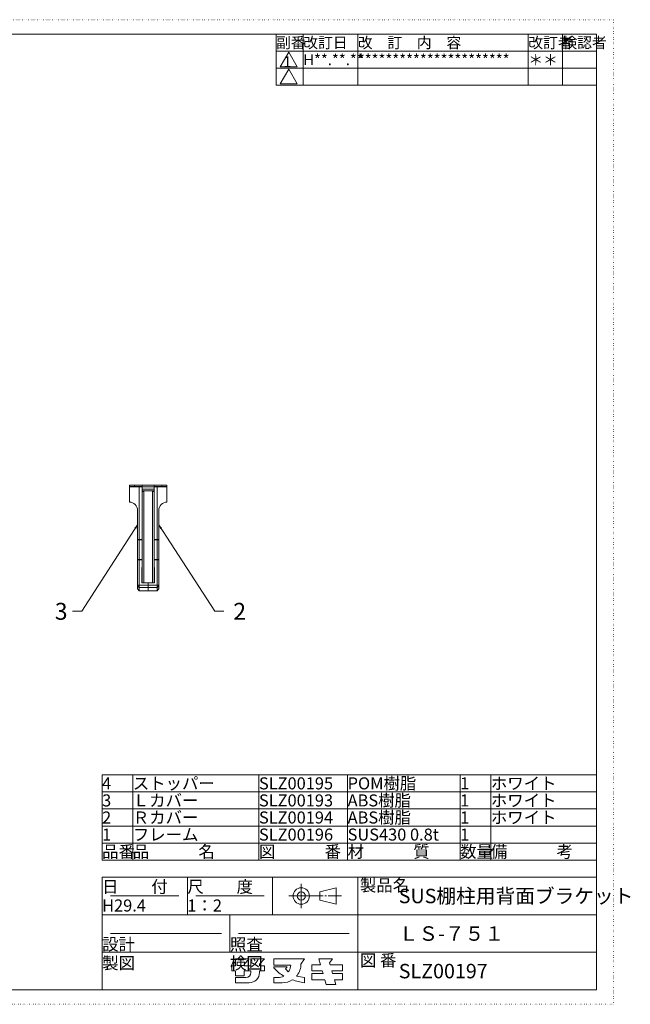
# Model space of a CAD drawing. Extents: x -406 to 1529, y -368 to 288.
# Drawn here: x 65 to 423, y -289 to 288 of the extents above; entities that cross this region are included whole.
import ezdxf

# ---------------------------------------------------------------- set-up
doc = ezdxf.new("R2010")
doc.units = 0
doc.header["$MEASUREMENT"] = 0
doc.linetypes.add('CENTER2', pattern=[23, 20, -1, 1, -1])
doc.linetypes.add('DOT', pattern=[1, 0, -1])
for name, color, linetype in [('____', 7, 'DOT'), ('____1', 7, 'CENTER2'), ('________1________1', 7, 'Continuous'), ('___G', 7, 'DOT'), ('寸法線_1', 7, 'Continuous')]:
    doc.layers.add(name, color=color, linetype=linetype)
doc.styles.add('Style1', font='ＭＳ ゴシック')

# ---------------------------------------------------------------- blocks, each defined once
blk = doc.blocks.new('C1')
at = {"layer": '寸法線_1', "color": 7, "linetype": 'Continuous', "lineweight": 5}
for p, q in [((134.48, -7.85), (101.71, -58.5)), ((101.71, -58.5), (96.37, -58.5))]:
    blk.add_line(p, q, dxfattribs=at)
at = {"layer": '寸法線_1', "color": 7}
for points in [[(134.48, -7.85), (132.53, -9.67), (134.48, -7.85), (133.43, -9.48)], [(133.43, -9.48), (133.62, -10.37), (134.48, -7.85)]]:
    blk.add_solid(points, dxfattribs=at)
at = {"layer": '____1', "color": 7, "linetype": 'CENTER2', "lineweight": 5, "insert": (85.9, -53.56), "char_height": 9.88, "width": 4.9389, "attachment_point": 1, "style": 'Style1'}
blk.add_mtext('3', dxfattribs=at)
blk = doc.blocks.new('C2')
at = {"layer": '寸法線_1', "color": 7, "linetype": 'Continuous', "lineweight": 5}
for p, q in [((146.88, -7.85), (179.74, -58.5)), ((179.74, -58.5), (185.07, -58.5))]:
    blk.add_line(p, q, dxfattribs=at)
at = {"layer": '寸法線_1', "color": 7}
for points in [[(146.88, -7.85), (147.75, -10.37), (146.88, -7.85), (147.94, -9.48)], [(147.94, -9.48), (148.83, -9.67), (146.88, -7.85)]]:
    blk.add_solid(points, dxfattribs=at)
at = {"layer": '____1', "color": 7, "linetype": 'CENTER2', "lineweight": 5, "insert": (190.61, -53.56), "char_height": 9.88, "width": 4.9389, "attachment_point": 1, "style": 'Style1'}
blk.add_mtext('2', dxfattribs=at)
blk = doc.blocks.new('C6')
at = {"layer": '___G', "color": 7, "linetype": 'Continuous', "lineweight": 5}
for p, q in [((403.65, -174.3), (113.65, -174.3)), ((113.65, -184.3), (113.65, -174.3)), ((131.65, -184.3), (131.65, -174.3)), ((205.65, -184.3), (205.65, -174.3)), ((257.65, -184.3), (257.65, -174.3)), ((323.65, -184.3), (323.65, -174.3)), ((341.65, -184.3), (341.65, -174.3))]:
    blk.add_line(p, q, dxfattribs=at)
blk = doc.blocks.new('C7')
at = {"layer": '___G', "color": 7, "linetype": 'Continuous', "lineweight": 5}
for p, q in [((403.65, -154.3), (113.65, -154.3)), ((113.65, -164.3), (113.65, -154.3)), ((131.65, -164.3), (131.65, -154.3)), ((205.65, -164.3), (205.65, -154.3)), ((257.65, -164.3), (257.65, -154.3)), ((323.65, -164.3), (323.65, -154.3)), ((341.65, -164.3), (341.65, -154.3))]:
    blk.add_line(p, q, dxfattribs=at)
blk = doc.blocks.new('C8')
at = {"layer": '___G', "color": 7, "linetype": 'Continuous', "lineweight": 5}
for p, q in [((403.65, -164.3), (113.65, -164.3)), ((113.65, -174.3), (113.65, -164.3)), ((131.65, -174.3), (131.65, -164.3)), ((205.65, -174.3), (205.65, -164.3)), ((257.65, -174.3), (257.65, -164.3)), ((323.65, -174.3), (323.65, -164.3)), ((341.65, -174.3), (341.65, -164.3))]:
    blk.add_line(p, q, dxfattribs=at)
blk = doc.blocks.new('C11')
at = {"layer": '___G', "color": 7, "linetype": 'Continuous', "lineweight": 5}
for p, q in [((403.65, -184.3), (113.65, -184.3)), ((113.65, -194.3), (113.65, -184.3)), ((131.65, -194.3), (131.65, -184.3)), ((205.65, -194.3), (205.65, -184.3)), ((257.65, -194.3), (257.65, -184.3)), ((323.65, -194.3), (323.65, -184.3)), ((341.65, -194.3), (341.65, -184.3))]:
    blk.add_line(p, q, dxfattribs=at)
blk = doc.blocks.new('C10')
at = {"layer": '___G', "color": 7, "linetype": 'DOT', "lineweight": 5}
for p, q in [((-406.31, -288.76), (-406.31, 288.16)), ((413.61, 288.16), (-406.31, 288.16)), ((413.61, -288.76), (413.61, 288.16)), ((-406.31, -288.76), (413.61, -288.76))]:
    blk.add_line(p, q, dxfattribs=at)
at = {"layer": '___G', "color": 7, "linetype": 'Continuous', "lineweight": 18}
for p, q in [((-396.35, -280.3), (-396.35, 279.7)), ((403.65, 279.7), (-396.35, 279.7)), ((215.65, 249.7), (215.65, 279.7)), ((231.65, 249.7), (231.65, 279.7)), ((263.65, 249.7), (263.65, 279.7)), ((363.65, 249.7), (363.65, 279.7)), ((383.65, 249.7), (383.65, 279.7)), ((403.65, -280.3), (403.65, 279.7)), ((215.65, 269.7), (403.65, 269.7)), ((223.08, 269.13), (218.13, 260.56)), ((223.08, 269.13), (228.03, 260.56)), ((215.65, 259.7), (403.65, 259.7)), ((218.13, 260.56), (228.03, 260.56)), ((223.08, 259.23), (218.13, 250.66)), ((223.08, 259.23), (228.03, 250.66)), ((215.65, 249.7), (403.65, 249.7)), ((218.13, 250.66), (228.03, 250.66)), ((241.42, -222.9), (251.02, -220.5)), ((241.42, -222.9), (251.02, -220.5)), ((241.42, -222.9), (251.02, -220.5)), ((241.42, -222.9), (251.02, -220.5)), ((241.42, -222.9), (241.42, -227.7)), ((241.42, -222.9), (241.42, -227.7)), ((241.42, -222.9), (241.42, -227.7)), ((241.42, -222.9), (241.42, -227.7)), ((251.02, -220.5), (251.02, -230.1)), ((251.02, -220.5), (251.02, -230.1)), ((251.02, -220.5), (251.02, -230.1)), ((251.02, -220.5), (251.02, -230.1)), ((241.42, -227.7), (251.02, -230.1)), ((241.42, -227.7), (251.02, -230.1)), ((241.42, -227.7), (251.02, -230.1)), ((241.42, -227.7), (251.02, -230.1)), ((199.97, -262.15), (191.97, -262.15)), ((191.97, -262.15), (191.97, -266.15)), ((196.97, -265.15), (199.97, -262.15)), ((196.97, -266.15), (196.97, -265.15)), ((208.97, -262.15), (200.97, -262.15)), ((200.97, -262.15), (200.97, -266.15)), ((205.97, -265.15), (208.97, -262.15)), ((205.97, -266.15), (205.97, -265.15)), ((214.29, -262.15), (214.29, -265.75)), ((232.29, -262.15), (214.29, -262.15)), ((230.29, -265.15), (232.29, -262.15)), ((230.29, -265.15), (232.29, -262.15)), ((240.72, -262.15), (248.72, -262.15)), ((241.72, -265.55), (240.72, -262.15)), ((247.09, -264.53), (248.72, -262.15)), ((247.38, -265.55), (247.09, -264.53)), ((191.97, -266.15), (189.66, -266.15)), ((189.66, -266.15), (189.66, -269.15)), ((189.66, -269.15), (191.66, -269.15)), ((191.97, -269.15), (191.66, -269.15)), ((191.97, -269.15), (191.97, -272.15)), ((200.97, -266.15), (196.97, -266.15)), ((196.97, -269.15), (200.97, -269.15)), ((196.97, -272.15), (196.97, -269.15)), ((200.97, -269.15), (200.97, -270.15)), ((208.97, -266.15), (205.97, -266.15)), ((205.97, -269.15), (208.97, -269.15)), ((205.97, -270.15), (205.97, -269.15)), ((208.97, -266.15), (208.97, -269.15)), ((214.29, -265.75), (224.29, -265.75)), ((214.29, -267.44), (214.29, -266.8)), ((214.29, -266.8), (222.29, -266.8)), ((222.29, -266.8), (221.16, -267.93)), ((223.36, -269.19), (222.88, -269.72)), ((236.72, -265.55), (236.72, -269.15)), ((236.72, -265.55), (241.72, -265.55)), ((236.72, -269.15), (242.78, -269.15)), ((236.72, -270.75), (236.72, -274.35)), ((236.72, -270.75), (243.25, -270.75)), ((243.25, -270.75), (242.78, -269.15)), ((247.38, -265.55), (254.72, -265.55)), ((248.88, -270.75), (248.42, -269.15)), ((248.42, -269.15), (254.72, -269.15)), ((248.88, -270.75), (254.72, -270.75)), ((254.72, -265.55), (254.72, -269.15)), ((254.72, -270.75), (254.72, -274.35)), ((191.97, -272.15), (196.97, -272.15)), ((191.97, -273.15), (191.97, -276.15)), ((197.97, -273.15), (191.97, -273.15)), ((191.97, -276.15), (199.97, -276.15)), ((214.29, -273.15), (216.69, -273.15)), ((214.29, -273.15), (214.29, -276.15)), ((214.29, -276.15), (214.29, -273.15)), ((214.29, -276.15), (219.29, -276.15)), ((228.01, -271.85), (227.66, -272.2)), ((232.29, -273.15), (232.29, -276.15)), ((236.72, -274.35), (244.3, -274.35)), ((245.12, -277.15), (244.3, -274.35)), ((250.72, -277.15), (249.92, -274.35)), ((249.92, -274.35), (254.72, -274.35)), ((-396.35, -280.3), (403.65, -280.3)), ((250.72, -277.15), (245.12, -277.15))]:
    blk.add_line(p, q, dxfattribs=at)
at = {"layer": '___G', "color": 7, "linetype": 'Continuous', "lineweight": 5}
for p, q in [((113.65, -204.3), (113.65, -194.3)), ((403.65, -194.3), (113.65, -194.3)), ((131.65, -204.3), (131.65, -194.3)), ((205.65, -204.3), (205.65, -194.3)), ((257.65, -204.3), (257.65, -194.3)), ((323.65, -204.3), (323.65, -194.3)), ((341.65, -204.3), (341.65, -194.3)), ((113.65, -204.3), (403.65, -204.3)), ((113.65, -214.3), (113.65, -280.3)), ((403.65, -214.3), (113.65, -214.3)), ((163.65, -214.3), (163.65, -236.3)), ((213.65, -214.3), (213.65, -236.3)), ((263.65, -214.3), (263.65, -280.3)), ((118.65, -225.3), (158.65, -225.3)), ((168.65, -225.3), (208.65, -225.3)), ((113.65, -236.3), (403.65, -236.3)), ((188.65, -236.3), (188.65, -258.3)), ((118.65, -247.3), (183.65, -247.3)), ((193.65, -247.3), (258.65, -247.3)), ((113.65, -258.3), (403.65, -258.3))]:
    blk.add_line(p, q, dxfattribs=at)
at = {"layer": '___G', "color": 7, "linetype": 'CENTER2', "lineweight": 18}
for p, q in [((230.45, -218.1), (230.45, -232.5)), ((230.45, -218.1), (230.45, -232.5)), ((230.45, -218.1), (230.45, -232.5)), ((230.45, -218.1), (230.45, -232.5)), ((223.25, -225.3), (254.05, -225.3))]:
    blk.add_line(p, q, dxfattribs=at)
at = {"layer": '___G', "color": 7, "linetype": 'Continuous', "lineweight": 18}
for radius in [4.8, 4.8, 4.8, 4.8, 2.4, 2.4, 2.4, 2.4]:
    blk.add_circle((230.45, -225.3), radius, dxfattribs=at)
for centre, radius, start, end in [((219.29, -265.15), 11, -37.51239, 0), ((197.97, -270.15), 3, -90, 0), ((199.97, -270.15), 6, -90, 0), ((216.69, -265.55), 7.6, -28.60072, -1.50796), ((216.69, -265.55), 7.6, -90, -61.9141), ((219.29, -265.15), 11, -90, -57.45504)]:
    blk.add_arc(centre, radius, start, end, dxfattribs=at)
for points in [[(214.29, -267.44), (216.2, -269.2), (218.11, -270.96), (220.27, -272.26), (220.27, -272.26)], [(221.16, -267.93), (221.72, -268.55), (222.27, -269.17), (222.88, -269.72)], [(225.21, -274.42), (227.48, -275.15), (229.89, -275.65), (232.29, -276.15)], [(227.66, -272.2), (229.14, -272.62), (230.71, -272.89), (232.29, -273.15)]]:
    blk.add_open_spline(points, degree=3, dxfattribs=at)
blk.add_blockref('C11', (0, 0), dxfattribs=at)
at = {"layer": '___G', "color": 7, "linetype": 'DOT', "lineweight": 5, "attachment_point": 1, "style": 'Style1'}
for s, insert, char_height, width in [('副番', (215.65, 277.87), 6.35, 16), ('改訂者', (363.65, 277.87), 6.35, 20), ('検認者', (383.65, 277.87), 6.35, 20), ('備\u3000\u3000\u3000考', (341.65, -195.78), 7.056, 62)]:
    blk.add_mtext(s, dxfattribs=dict(at, insert=insert, char_height=char_height, width=width))
at = {"layer": '___G', "color": 7, "linetype": 'Continuous', "lineweight": 5, "attachment_point": 1, "style": 'Style1'}
for s, insert, char_height, width in [('改訂日', (231.65, 277.87), 6.35, 32), ('改\u3000訂\u3000内\u3000容', (263.65, 277.87), 6.35, 100), ('品番', (113.65, -195.78), 7.056, 18), ('品\u3000\u3000\u3000名', (131.65, -195.78), 7.056, 74), ('図\u3000\u3000\u3000番', (205.65, -195.78), 7.056, 52), ('材\u3000\u3000\u3000質', (257.65, -195.78), 7.056, 66), ('数量', (323.65, -195.78), 7.056, 18), ('日\u3000\u3000付', (113.65, -216.32), 7.056, 50), ('尺\u3000\u3000度', (163.65, -216.32), 7.056, 50), ('製品名', (264.85, -215.5), 7.056, 24), (' 設計', (113.65, -238.32), 7.056, 20), (' 照査', (188.65, -238.32), 7.056, 20), ('図 番', (264.85, -259.5), 7.056, 24), (' 製図', (113.65, -249.32), 7.056, 20), (' 検図', (188.65, -249.32), 7.056, 20)]:
    blk.add_mtext(s, dxfattribs=dict(at, insert=insert, char_height=char_height, width=width))

msp = doc.modelspace()

# ---------------------------------------------------------------- linework, layer by layer
at = {"layer": '________1________1', "color": 7, "linetype": 'Continuous', "lineweight": 18}
for p, q in [((129.68, 15.5), (129.68, 14.7)), ((129.68, 15.5), (130.56, 15.5)), ((130.56, 14.7), (129.68, 14.7)), ((129.68, 14.5), (129.68, 14.7)), ((129.68, 5.5), (129.68, 14.5)), ((129.68, 14.5), (135.48, 14.5)), ((130.56, 15.5), (132.68, 15.5)), ((132.68, 14.7), (130.56, 14.7)), ((132.68, 14.7), (132.68, 15.5)), ((137.08, 15.5), (132.68, 15.5)), ((132.68, 14.7), (137.08, 14.7)), ((137.08, 14.5), (135.48, 14.5)), ((135.48, 14.5), (135.48, -16.4)), ((136.98, 14.5), (136.98, 14.7)), ((144.28, 15.5), (137.08, 15.5)), ((137.08, 15.21), (137.08, 15.5)), ((137.08, 14.5), (137.08, 15.21)), ((137.08, 14.5), (137.08, 12.99)), ((137.08, 14.5), (144.28, 14.5)), ((144.28, 12.99), (137.08, 12.99)), ((137.08, 12.37), (137.08, 12.99)), ((137.08, 12.01), (137.08, 12.37)), ((137.08, 12.01), (144.28, 12.01)), ((137.08, 12.01), (137.08, 11.61)), ((138.08, 11.61), (137.08, 11.61)), ((137.08, 11.61), (137.08, -41.76)), ((138.08, -41.86), (138.08, 11.61)), ((144.28, 11.61), (143.28, 11.61)), ((143.28, 11.61), (143.28, -41.86)), ((148.68, 15.5), (144.28, 15.5)), ((144.28, 15.5), (144.28, 15.21)), ((144.28, 15.21), (144.28, 14.5)), ((144.28, 14.7), (148.68, 14.7)), ((144.28, 14.5), (145.88, 14.5)), ((144.28, 12.99), (144.28, 14.5)), ((144.28, 12.99), (144.28, 12.37)), ((144.28, 12.37), (144.28, 12.01)), ((144.28, 11.61), (144.28, 12.01)), ((144.28, -41.76), (144.28, 11.61)), ((144.38, 14.7), (144.38, 14.5)), ((145.88, 14.5), (151.68, 14.5)), ((145.88, -16.4), (145.88, 14.5)), ((148.68, 15.5), (148.68, 14.7)), ((148.68, 15.5), (150.8, 15.5)), ((150.8, 14.7), (148.68, 14.7)), ((150.8, 15.5), (151.68, 15.5)), ((151.68, 14.7), (150.8, 14.7)), ((151.68, 14.7), (151.68, 15.5)), ((151.68, 14.7), (151.68, 6.9)), ((151.68, 14.5), (151.68, 5.5)), ((134.48, -16.4), (134.48, 0.7)), ((146.88, 0.7), (146.88, -16.4)), ((134.48, -16.6), (134.48, -16.4)), ((135.48, -16.4), (134.48, -16.4)), ((135.48, -16.6), (134.48, -16.6)), ((134.48, -16.6), (134.48, -28.2)), ((137.08, -16.4), (135.48, -16.4)), ((137.08, -16.6), (135.48, -16.6)), ((135.48, -28.2), (135.48, -16.6)), ((144.28, -16.4), (145.88, -16.4)), ((145.88, -16.6), (144.28, -16.6)), ((146.88, -16.4), (145.88, -16.4)), ((145.88, -16.6), (145.88, -28.2)), ((146.88, -16.6), (145.88, -16.6)), ((146.88, -28.4), (146.88, -16.4)), ((146.88, -28.2), (146.88, -16.6)), ((134.48, -28.2), (135.48, -28.2)), ((134.48, -28.4), (134.48, -28.2)), ((135.48, -28.4), (134.48, -28.4)), ((134.48, -28.4), (134.48, -43.12)), ((137.08, -28.2), (135.48, -28.2)), ((135.48, -28.4), (137.08, -28.4)), ((135.48, -43.12), (135.48, -28.4)), ((145.88, -28.2), (144.28, -28.2)), ((145.88, -28.4), (144.28, -28.4)), ((145.88, -28.2), (146.88, -28.2)), ((145.88, -28.4), (145.88, -43.12)), ((146.88, -28.4), (145.88, -28.4)), ((146.88, -43.12), (146.88, -28.4)), ((137.08, -32.73), (136.88, -32.73)), ((136.88, -32.73), (136.88, -41.35)), ((137.08, -33.07), (136.88, -33.07)), ((136.98, -33.07), (136.98, -41.65)), ((144.28, -32.73), (144.48, -32.73)), ((144.28, -33.07), (144.48, -33.07)), ((144.38, -41.65), (144.38, -33.07)), ((144.48, -32.73), (144.48, -41.35)), ((137.08, -35.94), (136.98, -35.94)), ((136.98, -37.44), (137.08, -37.44)), ((137.08, -38.64), (136.98, -38.64)), ((136.98, -39.94), (137.08, -39.94)), ((144.38, -35.94), (144.28, -35.94)), ((144.28, -37.24), (144.38, -37.24)), ((144.38, -38.44), (144.28, -38.44)), ((144.28, -39.94), (144.38, -39.94)), ((134.48, -43.12), (135.48, -43.12)), ((134.48, -43.44), (134.48, -43.12)), ((134.48, -43.61), (134.48, -43.44)), ((134.48, -43.61), (134.48, -45.42)), ((134.48, -43.61), (135.48, -44.59)), ((134.48, -45.42), (135.48, -46.44)), ((135.48, -43.12), (135.48, -44.06)), ((140.68, -43.12), (135.48, -43.12)), ((135.48, -44.06), (135.48, -44.59)), ((135.48, -44.59), (140.68, -44.59)), ((135.48, -46.44), (135.48, -44.59)), ((140.68, -41.86), (137.38, -41.86)), ((140.68, -41.86), (143.98, -41.86)), ((140.68, -41.86), (140.68, -43.12)), ((140.68, -41.86), (140.68, -43.12)), ((145.88, -43.12), (140.68, -43.12)), ((140.68, -44.06), (140.68, -43.12)), ((140.68, -43.12), (140.68, -44.06)), ((140.68, -44.59), (140.68, -44.06)), ((140.68, -44.06), (140.68, -44.59)), ((140.68, -44.59), (140.68, -46.44)), ((140.68, -44.59), (145.88, -44.59)), ((140.68, -44.59), (140.68, -46.44)), ((145.88, -44.06), (145.88, -43.12)), ((145.88, -43.12), (146.88, -43.12)), ((145.88, -44.59), (146.88, -43.61)), ((145.88, -44.59), (145.88, -44.06)), ((145.88, -44.59), (145.88, -46.44)), ((145.88, -46.44), (146.88, -45.42)), ((146.88, -43.12), (146.88, -43.44)), ((146.88, -43.44), (146.88, -43.61)), ((146.88, -45.42), (146.88, -43.61)), ((140.68, -46.44), (135.48, -46.44)), ((140.68, -46.44), (145.88, -46.44))]:
    msp.add_line(p, q, dxfattribs=at)
for centre, radius, start, end in [((151.18, 6.9), 0.5, -0.15819, 0), ((129.68, 0.7), 4.8, 45, 90), ((129.68, 0.7), 4.8, 0, 45), ((151.68, 0.7), 4.8, 135, 180), ((151.68, 0.7), 4.8, 90, 135)]:
    msp.add_arc(centre, radius, start, end, dxfattribs=at)
for points, knots in [([(134.57, -16.6), (134.56, -16.59), (134.56, -16.57), (134.55, -16.55), (134.54, -16.52), (134.53, -16.5), (134.51, -16.47), (134.5, -16.45), (134.49, -16.42), (134.49, -16.41), (134.48, -16.4)], [0, 0, 0, 0, 0.124981, 0.249968, 0.37496, 0.499957, 0.62496, 0.749968, 0.874981, 1, 1, 1, 1]), ([(146.8, -16.6), (146.8, -16.59), (146.81, -16.57), (146.82, -16.55), (146.83, -16.52), (146.84, -16.5), (146.85, -16.47), (146.86, -16.45), (146.87, -16.42), (146.88, -16.41), (146.88, -16.4)], [0, 0, 0, 0, 0.124981, 0.249968, 0.37496, 0.499957, 0.62496, 0.749968, 0.874981, 1, 1, 1, 1]), ([(134.48, -28.4), (134.49, -28.39), (134.49, -28.37), (134.5, -28.35), (134.51, -28.32), (134.53, -28.3), (134.54, -28.27), (134.55, -28.25), (134.56, -28.22), (134.56, -28.21), (134.57, -28.2)], [0, 0, 0, 0, 0.125019, 0.250032, 0.37504, 0.500043, 0.62504, 0.750032, 0.875019, 1, 1, 1, 1]), ([(146.88, -28.4), (146.88, -28.39), (146.87, -28.37), (146.86, -28.35), (146.85, -28.32), (146.84, -28.3), (146.83, -28.27), (146.82, -28.25), (146.81, -28.22), (146.8, -28.21), (146.8, -28.2)], [0, 0, 0, 0, 0.125019, 0.250032, 0.37504, 0.500043, 0.62504, 0.750032, 0.875019, 1, 1, 1, 1]), ([(137.03, -41.71), (137.02, -41.7), (137, -41.67), (136.97, -41.63), (136.94, -41.59), (136.92, -41.54), (136.9, -41.49), (136.89, -41.45), (136.88, -41.4), (136.88, -41.36), (136.88, -41.35)], [0, 0, 0, 0, 0.124171, 0.248638, 0.373384, 0.498379, 0.623588, 0.748963, 0.874452, 1, 1, 1, 1]), ([(137.38, -41.86), (137.37, -41.86), (137.33, -41.86), (137.28, -41.85), (137.24, -41.84), (137.19, -41.82), (137.15, -41.8), (137.1, -41.77), (137.06, -41.74), (137.04, -41.72), (137.03, -41.71)], [0, 0, 0, 0, 0.124434, 0.248928, 0.373542, 0.498328, 0.623335, 0.748598, 0.874148, 1, 1, 1, 1]), ([(143.98, -41.86), (144, -41.86), (144.03, -41.86), (144.08, -41.85), (144.13, -41.84), (144.17, -41.82), (144.22, -41.8), (144.26, -41.77), (144.3, -41.74), (144.32, -41.72), (144.34, -41.71)], [0, 0, 0, 0, 0.124434, 0.248928, 0.373542, 0.498328, 0.623335, 0.748598, 0.874148, 1, 1, 1, 1]), ([(144.34, -41.71), (144.35, -41.7), (144.37, -41.67), (144.4, -41.63), (144.42, -41.59), (144.45, -41.54), (144.46, -41.49), (144.47, -41.45), (144.48, -41.4), (144.48, -41.36), (144.48, -41.35)], [0, 0, 0, 0, 0.124171, 0.248638, 0.373384, 0.498379, 0.623588, 0.748963, 0.874452, 1, 1, 1, 1])]:
    msp.add_open_spline(points, degree=3, knots=knots, dxfattribs=at)

# ---------------------------------------------------------------- block references
at = {"layer": '___G', "color": 7, "linetype": 'Continuous', "lineweight": 18}
for name in ['C10', 'C7', 'C8', 'C6']:
    msp.add_blockref(name, (0, 0), dxfattribs=at)
at = {"layer": '寸法線_1', "color": 7, "linetype": 'Continuous', "lineweight": 5}
for name in ['C1', 'C2']:
    msp.add_blockref(name, (0, 0), dxfattribs=at)

# ---------------------------------------------------------------- texts
at = {"layer": '____', "color": 7, "linetype": 'Continuous', "lineweight": 5, "char_height": 6.35, "attachment_point": 1, "style": 'Style1'}
for s, insert, width in [('1', (219.91, 266.66), 6.331), ('H**.**.**', (231.65, 267.87), 32), ('**********************', (263.65, 267.87), 100)]:
    msp.add_mtext(s, dxfattribs=dict(at, insert=insert, width=width))
at = {"layer": '____', "color": 7, "linetype": 'DOT', "lineweight": 5, "insert": (363.65, 267.87), "char_height": 6.35, "width": 20, "attachment_point": 1, "style": 'Style1'}
msp.add_mtext('＊＊', dxfattribs=at)
at = {"layer": '___G', "color": 7, "linetype": 'Continuous', "lineweight": 5, "attachment_point": 1, "style": 'Style1'}
for s, insert, char_height, width in [('ストッパー', (131.65, -155.78), 7.056, 74), ('SLZ00195', (205.65, -155.78), 7.056, 52), ('POM樹脂', (257.65, -155.78), 7.056, 66), ('ホワイト', (341.65, -155.78), 7.056, 62), ('4', (113.65, -155.78), 7.06, 18), ('1', (323.65, -155.78), 7.06, 18), ('3', (113.65, -165.78), 7.06, 18), ('Ｌカバー', (131.65, -165.78), 7.056, 74), ('SLZ00193', (205.65, -165.78), 7.056, 52), ('ABS樹脂', (257.65, -165.78), 7.056, 66), ('1', (323.65, -165.78), 7.06, 18), ('ホワイト', (341.65, -165.78), 7.056, 62), ('2', (113.65, -175.78), 7.06, 18), ('Ｒカバー', (131.65, -175.78), 7.056, 74), ('SLZ00194', (205.65, -175.78), 7.056, 52), ('ABS樹脂', (257.65, -175.78), 7.056, 66), ('1', (323.65, -175.78), 7.06, 18), ('ホワイト', (341.65, -175.78), 7.056, 62), ('1', (113.65, -185.78), 7.06, 18), ('フレーム', (131.65, -185.78), 7.056, 74), ('SLZ00196', (205.65, -185.78), 7.056, 52), ('SUS430 0.8t ', (257.65, -185.78), 7.0556, 66), ('1', (323.65, -185.78), 7.06, 18)]:
    msp.add_mtext(s, dxfattribs=dict(at, insert=insert, char_height=char_height, width=width))
at = {"layer": '___G', "color": 7, "linetype": 'DOT', "lineweight": 5, "width": 116, "attachment_point": 1, "style": 'Style1'}
for s, insert, char_height in [('SUS棚柱用背面ブラケット', (287.65, -221.07), 8.4667), ('ＬＳ-７５１', (287.65, -243.07), 8.467), ('SLZ00197', (287.65, -265.07), 8.467)]:
    msp.add_mtext(s, dxfattribs=dict(at, insert=insert, char_height=char_height))
at = {"layer": '___G', "color": 7, "linetype": 'Continuous', "lineweight": 18, "char_height": 7.056, "width": 50, "attachment_point": 1, "style": 'Style1'}
for s, insert in [('H29.4', (113.65, -227.34)), ('1：2', (163.65, -227.34))]:
    msp.add_mtext(s, dxfattribs=dict(at, insert=insert))

doc.saveas('drawing.dxf')
